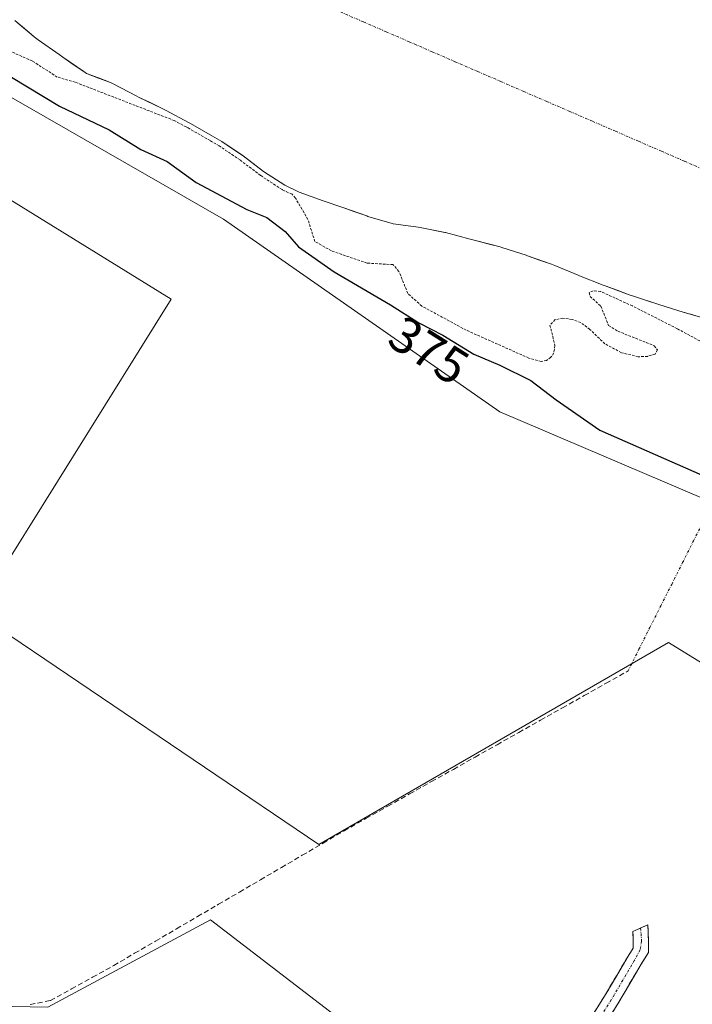
# Model space of a CAD drawing. Units: metres. Extents: x 631710 to 635188, y 4708860 to 4711239.
# Drawn here: x 633325 to 633457, y 4710284 to 4710478 of the extents above; entities that cross this region are included whole.
import ezdxf
from ezdxf.enums import TextEntityAlignment as Align

# ---------------------------------------------------------------- set-up
doc = ezdxf.new("R2010")
doc.units = ezdxf.units.M
doc.header["$MEASUREMENT"] = 0
for name, pattern in [('TRAZO_Y_PUNTO', [1, 0.5, -0.25, 0, -0.25]), ('TRAZOS', [0.75, 0.5, -0.25]), ('TRAZOSX2', [1.5, 1, -0.5])]:
    doc.linetypes.add(name, pattern=pattern)
for name, color, linetype, lineweight in [('Camino', 19, 'TRAZOSX2', 0), ('Camino Cxs', 19, 'Continuous', 0), ('Camino eje', 19, 'TRAZO_Y_PUNTO', 0), ('Corriente artificial lineal', 5, 'TRAZOSX2', 13), ('Corriente artificial lineal oculto', 135, 'TRAZO_Y_PUNTO', 13), ('Corriente natural Cxs', 5, 'Continuous', 13), ('Corriente natural eje', 5, 'TRAZO_Y_PUNTO', 0), ('Corriente natural superficial', 5, 'Continuous', 13), ('Cultivos herbáceos CxS', 92, 'Continuous', 0), ('Curva de nivel auxiliar', 36, 'TRAZOS', 0), ('Curva de nivel maestra', 36, 'Continuous', 30), ('Huerta CxS', 92, 'Continuous', 0), ('Matorral CxS', 135, 'Continuous', 0), ('Rótulo de curva de nivel directora', 19, 'Continuous', 0), ('Suelo desnudo CxS', 43, 'Continuous', 0)]:
    doc.layers.add(name, color=color, linetype=linetype, lineweight=lineweight)
doc.styles.add('Arial', font='txt', dxfattribs={"height": 0.2})

# ---------------------------------------------------------------- blocks, each defined once
blk = doc.blocks.new('*U173')
at = {"layer": 'Suelo desnudo CxS', "color": 43, "linetype": 'Continuous', "lineweight": 0}
blk.add_polyline3d([(633459.9401, 4710418.9401, 372.6543), (633455.1401, 4710420.3501, 372.798), (633450.3601, 4710421.8101, 372.9261), (633445.6101, 4710423.3901, 372.765), (633444.5401, 4710423.7601, 372.6856), (633439.8401, 4710425.4701, 372.4454), (633439.4401, 4710425.6301, 372.4395), (633434.8001, 4710427.4801, 372.4917), (633434.5601, 4710427.5701, 372.4952), (633429.9401, 4710429.4801, 372.3855), (633429.3401, 4710429.7201, 372.3615), (633424.6201, 4710431.3901, 372.317), (633424.3401, 4710431.4901, 372.3208), (633419.5901, 4710433.0401, 372.3275), (633419.2101, 4710433.1301, 372.3225), (633414.3701, 4710434.4001, 372.3066), (633413.3601, 4710434.6701, 372.3003), (633408.5201, 4710435.9401, 372.2996), (633408.4001, 4710435.9701, 372.3019), (633403.5001, 4710436.9401, 372.3363), (633403.1601, 4710437.0001, 372.3369), (633398.2001, 4710437.6701, 372.3674), (633398.0501, 4710437.7001, 372.3688), (633393.2601, 4710439.1301, 372.2105), (633393.0301, 4710439.2101, 372.199), (633388.3101, 4710440.8601, 372.2819), (633384.5001, 4710442.1901, 372.4613), (633379.7901, 4710443.9001, 372.7506), (633376.9501, 4710445.2301, 372.9894), (633372.7801, 4710447.9701, 373.0906), (633368.7501, 4710451.0101, 373.1174), (633364.6001, 4710453.8201, 373.2772), (633362.7801, 4710454.8801, 373.308), (633358.4401, 4710457.3601, 373.132), (633358.0701, 4710457.5601, 373.1166), (633353.6601, 4710459.9101, 372.8626), (633352.7401, 4710460.3701, 372.8083), (633348.2401, 4710462.5501, 372.5301), (633347.7901, 4710462.7701, 372.5114), (633343.3701, 4710465.1001, 372.4875), (633342.7201, 4710465.4001, 372.4869), (633338.0501, 4710467.1901, 372.5284), (633337.4801, 4710467.5601, 372.4918), (633333.3501, 4710470.3901, 372.4665), (633332.6401, 4710470.8801, 372.4596), (633328.5601, 4710473.7601, 372.379), (633327.7601, 4710474.3701, 372.3624), (633323.9401, 4710477.6001, 372.2809)], dxfattribs=at)
blk = doc.blocks.new('*U188')
at = {"layer": 'Corriente natural Cxs', "color": 5, "linetype": 'Continuous', "lineweight": 13}
blk.add_polyline3d([(633457.5401, 4710419.6451, 372.638), (633455.1401, 4710420.3501, 372.7758), (633450.3601, 4710421.8101, 372.7232), (633447.9851, 4710422.6001, 372.4292), (633445.6101, 4710423.3901, 372.2598), (633444.5401, 4710423.7601, 372.299), (633442.1901, 4710424.6151, 372.3776), (633439.8401, 4710425.4701, 372.3918), (633439.4401, 4710425.6301, 372.3938), (633434.8001, 4710427.4801, 372.367), (633434.5601, 4710427.5701, 372.3565), (633429.9401, 4710429.4801, 372.2432), (633429.3401, 4710429.7201, 372.2475), (633426.9801, 4710430.5551, 372.2638), (633424.6201, 4710431.3901, 372.2717), (633424.3401, 4710431.4901, 372.2739), (633419.5901, 4710433.0401, 372.3247), (633419.2101, 4710433.1301, 372.323), (633416.7901, 4710433.7651, 372.2942), (633414.3701, 4710434.4001, 372.2633), (633413.3601, 4710434.6701, 372.2519), (633410.9401, 4710435.3051, 372.2353), (633408.5201, 4710435.9401, 372.265), (633408.4001, 4710435.9701, 372.2672), (633403.5001, 4710436.9401, 372.4065), (633403.1601, 4710437.0001, 372.4182), (633400.6801, 4710437.3351, 372.4334), (633398.2001, 4710437.6701, 372.2957), (633398.0501, 4710437.7001, 372.2866), (633393.2601, 4710439.1301, 372.1856), (633393.0301, 4710439.2101, 372.1862), (633390.6701, 4710440.0351, 372.2353), (633388.3101, 4710440.8601, 372.3799), (633384.5001, 4710442.1901, 372.7171), (633382.1451, 4710443.0451, 372.9551), (633379.7901, 4710443.9001, 373.2273), (633376.9501, 4710445.2301, 373.4852), (633372.7801, 4710447.9701, 373.4168), (633370.7651, 4710449.4901, 373.3906), (633368.7501, 4710451.0101, 373.4044), (633366.6751, 4710452.4151, 373.4533), (633364.6001, 4710453.8201, 373.479), (633362.7801, 4710454.8801, 373.4677), (633358.4401, 4710457.3601, 373.2656), (633358.0701, 4710457.5601, 373.2416), (633353.6601, 4710459.9101, 372.9307), (633352.7401, 4710460.3701, 372.8866), (633350.4901, 4710461.4601, 372.9584), (633348.2401, 4710462.5501, 373.1255), (633347.7901, 4710462.7701, 373.1434), (633343.3701, 4710465.1001, 373.1194), (633342.7201, 4710465.4001, 373.1044), (633340.3851, 4710466.2951, 372.9784), (633338.0501, 4710467.1901, 372.8279), (633337.4801, 4710467.5601, 372.7997), (633335.4151, 4710468.9751, 372.8329), (633333.3501, 4710470.3901, 372.8675), (633332.6401, 4710470.8801, 372.8566), (633328.5601, 4710473.7601, 372.4343), (633327.7601, 4710474.3701, 372.3778), (633325.8501, 4710475.9851, 372.3141), (633323.9401, 4710477.6001, 372.3542)], dxfattribs=at)

msp = doc.modelspace()

# ---------------------------------------------------------------- linework, layer by layer
at = {"layer": 'Camino', "color": 19, "linetype": 'TRAZOSX2', "lineweight": 0}
for points in [[(633446.8, 4710299.41), (633445.3, 4710298.74), (633445.32, 4710296.92), (633445.34, 4710295.47), (633444.33, 4710293.9), (633439.74, 4710286.07), (633425.75, 4710263.99), (633417.41, 4710250.8), (633404.05, 4710227.31), (633393.81, 4710208.45), (633389.1, 4710199.83), (633387.14, 4710194.87)], [(633389.63, 4710193.06), (633391.82, 4710198.55), (633392.31, 4710199.44), (633396.45, 4710207.01), (633406.67, 4710225.85), (633419.99, 4710249.26), (633425.7, 4710258.29), (633428.29, 4710262.39), (633442.3, 4710284.51), (633446.89, 4710292.32), (633448.36, 4710294.61), (633448.32, 4710296.98), (633448.25, 4710300.05), (633446.8, 4710299.41)]]:
    msp.add_lwpolyline(points, dxfattribs=at)
at = {"layer": 'Camino Cxs', "color": 19, "linetype": 'Continuous', "lineweight": 0}
msp.add_polyline3d([(633437.41, 4710282.39, 376.8), (633439.74, 4710286.07, 376.81), (633442.04, 4710289.99, 376.82), (633444.33, 4710293.9, 376.83), (633445.34, 4710295.47, 376.89), (633445.32, 4710296.92, 376.91), (633445.3, 4710298.74, 376.94), (633448.25, 4710300.05, 376.96), (633448.32, 4710296.98, 376.95), (633448.36, 4710294.61, 376.9), (633446.89, 4710292.32, 376.88), (633444.6, 4710288.42, 376.85), (633442.3, 4710284.51, 376.85), (633439.97, 4710280.82, 376.83)], dxfattribs=at)
at = {"layer": 'Camino eje', "color": 19, "linetype": 'TRAZO_Y_PUNTO', "lineweight": 0}
msp.add_lwpolyline([(633446.8, 4710299.41), (633446.99, 4710296.86), (633446.71, 4710295.13), (633445.61, 4710293.11), (633443.32, 4710289.2), (633441.02, 4710285.29), (633435.43, 4710276.46), (633427.02, 4710263.19), (633418.7, 4710250.03), (633412.02, 4710238.29), (633405.36, 4710226.58), (633402.27, 4710220.88), (633395.13, 4710207.73), (633390.58, 4710199.41), (633389.48, 4710196.71), (633388.39, 4710193.97)], dxfattribs=at)
at = {"layer": 'Corriente artificial lineal', "color": 5, "linetype": 'TRAZOSX2', "lineweight": 13}
msp.add_polyline3d([(633326.96, 4710284.37, 376.94), (633330.93, 4710285.17, 376.88), (633335.07, 4710287.46, 376.72), (633339.22, 4710289.75, 376.63), (633343.36, 4710292.05, 376.48), (633347.47, 4710294.45, 376.52), (633351.59, 4710296.86, 376.69), (633355.7, 4710299.26, 376.66), (633359.81, 4710301.67, 376.63), (633363.93, 4710304.07, 376.62), (633368.04, 4710306.48, 376.6), (633372.15, 4710308.88, 376.66), (633376.27, 4710311.29, 376.69), (633380.38, 4710313.69, 376.84), (633384.49, 4710316.1, 376.85), (633388.6, 4710318.51, 376.91), (633392.89, 4710320.92, 376.86), (633397.18, 4710323.33, 376.93), (633401.46, 4710325.75, 376.83), (633405.75, 4710328.16, 376.99), (633410.04, 4710330.57, 376.9), (633414.32, 4710332.99, 376.97), (633418.61, 4710335.4, 376.96), (633422.89, 4710337.82, 376.97), (633427.18, 4710340.23, 377.02), (633431.47, 4710342.64, 377.02), (633435.75, 4710345.06, 377.18), (633440.04, 4710347.47, 377.05), (633444.33, 4710349.88, 377.07)], dxfattribs=at)
at = {"layer": 'Corriente artificial lineal oculto', "color": 135, "linetype": 'TRAZO_Y_PUNTO', "lineweight": 13}
msp.add_polyline3d([(633444.33, 4710349.88, 377.07), (633446.47, 4710354.14, 376.81), (633448.61, 4710358.39, 377.18), (633450.75, 4710362.64, 376.53), (633452.9, 4710366.89, 376.17), (633455.04, 4710371.15, 376.16), (633457.18, 4710375.4, 376.17), (633459.33, 4710379.65, 376.25), (633461.47, 4710383.9, 376.29), (633463.61, 4710388.15, 374.08), (633465.76, 4710392.41, 373.2), (633467.9, 4710396.66, 372.98), (633470.04, 4710400.91, 372.75), (633472.19, 4710405.16, 372.5), (633474.33, 4710409.42, 372.3), (633476.47, 4710413.67, 372.28)], dxfattribs=at)
at = {"layer": 'Corriente natural eje', "color": 5, "linetype": 'TRAZO_Y_PUNTO', "lineweight": 0}
msp.add_polyline3d([(633387.86, 4710479.27, 373.11), (633392.37, 4710477.32, 373.06), (633396.87, 4710475.36, 373), (633401.37, 4710473.41, 372.92), (633405.87, 4710471.46, 372.83), (633410.37, 4710469.5, 372.73), (633414.87, 4710467.55, 372.63), (633419.37, 4710465.6, 372.53), (633423.88, 4710463.64, 372.43), (633428.38, 4710461.69, 372.38), (633432.88, 4710459.74, 372.34), (633437.38, 4710457.79, 372.32), (633441.88, 4710455.83, 372.31), (633446.38, 4710453.88, 372.34), (633450.88, 4710451.93, 372.38), (633455.39, 4710449.97, 372.45), (633459.89, 4710448.02, 372.54), (633464.39, 4710446.07, 372.63), (633468.89, 4710444.11, 372.71), (633473.39, 4710442.16, 372.77), (633477.89, 4710440.21, 372.81), (633482.39, 4710438.26, 372.84), (633486.9, 4710436.3, 372.86)], dxfattribs=at)
at = {"layer": 'Corriente natural superficial', "color": 5, "linetype": 'Continuous', "lineweight": 13}
msp.add_polyline3d([(633457.54, 4710419.65, 372.64), (633455.14, 4710420.35, 372.78), (633450.36, 4710421.81, 372.72), (633447.99, 4710422.6, 372.43), (633445.61, 4710423.39, 372.26), (633444.54, 4710423.76, 372.3), (633442.19, 4710424.62, 372.38), (633439.84, 4710425.47, 372.39), (633439.44, 4710425.63, 372.39), (633434.8, 4710427.48, 372.37), (633434.56, 4710427.57, 372.36), (633429.94, 4710429.48, 372.24), (633429.34, 4710429.72, 372.25), (633426.98, 4710430.56, 372.26), (633424.62, 4710431.39, 372.27), (633424.34, 4710431.49, 372.27), (633419.59, 4710433.04, 372.32), (633419.21, 4710433.13, 372.32), (633416.79, 4710433.77, 372.29), (633414.37, 4710434.4, 372.26), (633413.36, 4710434.67, 372.25), (633410.94, 4710435.31, 372.24), (633408.52, 4710435.94, 372.26), (633408.4, 4710435.97, 372.27), (633403.5, 4710436.94, 372.41), (633403.16, 4710437, 372.42), (633400.68, 4710437.34, 372.43), (633398.2, 4710437.67, 372.3), (633398.05, 4710437.7, 372.29), (633393.26, 4710439.13, 372.19), (633393.03, 4710439.21, 372.19), (633390.67, 4710440.04, 372.24), (633388.31, 4710440.86, 372.38), (633384.5, 4710442.19, 372.72), (633382.15, 4710443.05, 372.96), (633379.79, 4710443.9, 373.23), (633376.95, 4710445.23, 373.49), (633372.78, 4710447.97, 373.42), (633370.77, 4710449.49, 373.39), (633368.75, 4710451.01, 373.4), (633366.68, 4710452.42, 373.45), (633364.6, 4710453.82, 373.48), (633362.78, 4710454.88, 373.47), (633358.44, 4710457.36, 373.27), (633358.07, 4710457.56, 373.24), (633353.66, 4710459.91, 372.93), (633352.74, 4710460.37, 372.89), (633350.49, 4710461.46, 372.96), (633348.24, 4710462.55, 373.13), (633347.79, 4710462.77, 373.14), (633343.37, 4710465.1, 373.12), (633342.72, 4710465.4, 373.1), (633340.39, 4710466.3, 372.98), (633338.05, 4710467.19, 372.83), (633337.48, 4710467.56, 372.8), (633335.42, 4710468.98, 372.83), (633333.35, 4710470.39, 372.87), (633332.64, 4710470.88, 372.86), (633328.56, 4710473.76, 372.43), (633327.76, 4710474.37, 372.38), (633325.85, 4710475.99, 372.31), (633323.94, 4710477.6, 372.35)], dxfattribs=at)
at = {"layer": 'Cultivos herbáceos CxS', "color": 92, "linetype": 'Continuous', "lineweight": 0}
for points in [[(632944.14, 4710645.89, 374.26), (632961.23, 4710642.47, 372.97), (633017.4, 4710625.37, 373.79), (633080.49, 4710595.68, 375.31), (633154.14, 4710564.79, 373.02), (633208.72, 4710533.17, 373.14), (633291.74, 4710480.54, 377.19), (633364.89, 4710438.59, 376.87), (633419.14, 4710400.76, 377.29), (633463.53, 4710381.84, 376.44), (633516.96, 4710356.35, 375.86), (633563.81, 4710333.32, 376.16), (633592.05, 4710315.27, 376.03)], [(633291.74, 4710480.54, 377.19), (633364.89, 4710438.59, 376.87), (633419.14, 4710400.76, 377.29), (633463.53, 4710381.84, 376.44), (633516.96, 4710356.35, 375.86), (633563.81, 4710333.32, 376.16), (633592.05, 4710315.27, 376.03), (633571.98, 4710281.74, 376.89), (633452.26, 4710355.46, 377.64), (633383.64, 4710315.83, 376.85), (633316.21, 4710361.38, 376.8), (633354.66, 4710422.9, 377.15), (633316.21, 4710446.56, 377.18)], [(633592.05, 4710315.27, 376.03), (633571.98, 4710281.74, 376.89), (633452.26, 4710355.46, 377.64), (633383.64, 4710315.83, 376.85), (633316.21, 4710361.38, 376.8), (633354.66, 4710422.9, 377.15), (633316.21, 4710446.56, 377.18), (633250.55, 4710340.08, 376.15), (633235.17, 4710295.12, 376.06), (633214.46, 4710297.49, 376.19), (633227.47, 4710325.89, 375.96), (633200.86, 4710334.17, 376.28), (633195.53, 4710324.7, 376.8), (633157.08, 4710345.41, 376.98), (633139.33, 4710292.17, 377.3), (633139.33, 4710284.48, 377.33), (633236.94, 4710285.66, 377.09), (633330.4, 4710283.89, 376.42), (633362.35, 4710301.04, 376.54), (633420.91, 4710256.08, 376.7)], [(633330.4, 4710283.89, 376.42), (633362.35, 4710301.04, 376.54), (633420.91, 4710256.08, 376.7)]]:
    msp.add_polyline3d(points, dxfattribs=at)
at = {"layer": 'Curva de nivel auxiliar', "color": 36, "linetype": 'TRAZOS', "lineweight": 0}
msp.add_polyline3d([(633465.66, 4710410.72, 372.5), (633453.99, 4710417.08, 372.5), (633445.19, 4710421.54, 372.5), (633438.96, 4710424.4, 372.5), (633437.49, 4710424.5, 372.5), (633436.7, 4710424.14, 372.5), (633436.88, 4710423.43, 372.5), (633438.99, 4710421.5, 372.5), (633440.52, 4710417.72, 372.5), (633442.33, 4710416.58, 372.5), (633449.48, 4710413.74, 372.5), (633450.13, 4710412.93, 372.5), (633449.63, 4710412.11, 372.5), (633448.17, 4710411.65, 372.5), (633446.34, 4710411.56, 372.5), (633443.02, 4710412.37, 372.5), (633439.79, 4710414.12, 372.5), (633436.86, 4710416.95, 372.5), (633435.05, 4710418.27, 372.5), (633433.37, 4710418.91, 372.5), (633431.56, 4710419.14, 372.5), (633430.05, 4710418.86, 372.5), (633429.01, 4710417.78, 372.5), (633429.99, 4710413.77, 372.5), (633429.76, 4710412.32, 372.5), (633429.2, 4710411.46, 372.5), (633428.34, 4710410.84, 372.5), (633427.28, 4710410.64, 372.5), (633424.85, 4710411.32, 372.5), (633412.55, 4710416.79, 372.5), (633403.86, 4710421.52, 372.5), (633401.1, 4710423.98, 372.5), (633399.36, 4710428.34, 372.5), (633398.19, 4710429.67, 372.5), (633393.1, 4710429.95, 372.5), (633386.1, 4710432.36, 372.5), (633382.86, 4710434.21, 372.5), (633381.48, 4710438.54, 372.5), (633379.05, 4710442.71, 372.5), (633378.38, 4710443.46, 372.5), (633376.53, 4710444.32, 0), (633376.48, 4710444.35, 0), (633376.4, 4710444.39, 0), (633372.23, 4710447.13, 0), (633372.18, 4710447.17, 0), (633368.17, 4710450.2, 0), (633364.07, 4710452.97, 0), (633362.28, 4710454.01, 0), (633357.95, 4710456.49, 0), (633357.6, 4710456.68, 0), (633355.25, 4710457.93, 372.5), (633335.81, 4710465.47, 372.5), (633332.29, 4710466.48, 372.5), (633327.36, 4710469.64, 372.5), (633322.5, 4710471.78, 372.5)], dxfattribs=at)
at = {"layer": 'Curva de nivel maestra', "color": 36, "linetype": 'Continuous', "lineweight": 30}
msp.add_polyline3d([(633316.94, 4710470.24, 375), (633332.72, 4710460.76, 375), (633342.44, 4710456.11, 375), (633348.7, 4710452.27, 375), (633353.88, 4710449.91, 375), (633359.56, 4710445.78, 375), (633369.48, 4710440.48, 375), (633373.43, 4710438.88, 375), (633376.99, 4710436.14, 375), (633379.64, 4710433.18, 375), (633386.66, 4710428.22, 375), (633397.73, 4710421.77, 375), (633403.29, 4710418.25, 375), (633407.96, 4710415.81, 375), (633414.08, 4710412.08, 375), (633419.14, 4710409.91, 375), (633425.24, 4710406.91, 375), (633430.24, 4710403.09, 375), (633438.79, 4710397.19, 375), (633458.92, 4710388.33, 375)], dxfattribs=at)
at = {"layer": 'Huerta CxS', "color": 92, "linetype": 'Continuous', "lineweight": 0}
for points in [[(633420.91, 4710256.08, 376.7), (633362.35, 4710301.04, 376.54), (633330.4, 4710283.89, 376.42), (633236.94, 4710285.66, 377.09), (633139.33, 4710284.48, 377.33), (633139.33, 4710292.17, 377.3), (633157.08, 4710345.41, 376.98), (633195.53, 4710324.7, 376.8), (633200.86, 4710334.17, 376.28), (633227.47, 4710325.89, 375.96), (633214.46, 4710297.49, 376.19), (633235.17, 4710295.12, 376.06), (633250.55, 4710340.08, 376.15), (633316.21, 4710446.56, 377.18), (633354.66, 4710422.9, 377.15), (633316.21, 4710361.38, 376.8), (633383.64, 4710315.83, 376.85), (633452.26, 4710355.46, 377.64), (633571.98, 4710281.74, 376.89), (633592.05, 4710315.27, 376.03), (633622.99, 4710295.49, 376.16), (633623.96, 4710294.89, 376.09), (633663.95, 4710270.08, 375.9)], [(633592.05, 4710315.27, 376.03), (633571.98, 4710281.74, 376.89), (633452.26, 4710355.46, 377.64), (633383.64, 4710315.83, 376.85), (633316.21, 4710361.38, 376.8), (633354.66, 4710422.9, 377.15), (633316.21, 4710446.56, 377.18), (633250.55, 4710340.08, 376.15), (633235.17, 4710295.12, 376.06), (633214.46, 4710297.49, 376.19), (633227.47, 4710325.89, 375.96), (633200.86, 4710334.17, 376.28), (633195.53, 4710324.7, 376.8), (633157.08, 4710345.41, 376.98), (633139.33, 4710292.17, 377.3), (633139.33, 4710284.48, 377.33), (633236.94, 4710285.66, 377.09), (633330.4, 4710283.89, 376.42), (633362.35, 4710301.04, 376.54), (633420.91, 4710256.08, 376.7)]]:
    msp.add_polyline3d(points, dxfattribs=at)
at = {"layer": 'Matorral CxS', "color": 135, "linetype": 'Continuous', "lineweight": 0}
for points in [[(632944.14, 4710645.89, 374.26), (632961.23, 4710642.47, 372.97), (633017.4, 4710625.37, 373.79), (633080.49, 4710595.68, 375.31), (633154.14, 4710564.79, 373.02), (633208.72, 4710533.17, 373.14), (633291.74, 4710480.54, 377.19), (633364.89, 4710438.59, 376.87), (633419.14, 4710400.76, 377.29), (633463.53, 4710381.84, 376.44), (633516.96, 4710356.35, 375.86), (633563.81, 4710333.32, 376.16), (633592.05, 4710315.27, 376.03)], [(633663.95, 4710270.08, 375.9), (633623.96, 4710294.89, 376.09), (633622.99, 4710295.49, 376.16), (633592.05, 4710315.27, 376.03), (633563.81, 4710333.32, 376.16), (633516.96, 4710356.35, 375.86), (633463.53, 4710381.84, 376.44), (633419.14, 4710400.76, 377.29), (633364.89, 4710438.59, 376.87), (633291.74, 4710480.54, 377.19), (633208.72, 4710533.17, 373.14), (633154.14, 4710564.79, 373.02), (633080.49, 4710595.68, 375.31)], [(633323.94, 4710477.6, 372.28), (633327.76, 4710474.37, 372.36), (633328.56, 4710473.76, 372.38), (633332.64, 4710470.88, 372.46), (633333.35, 4710470.39, 372.47), (633337.48, 4710467.56, 372.49), (633338.05, 4710467.19, 372.53), (633342.72, 4710465.4, 372.49), (633343.37, 4710465.1, 372.49), (633347.79, 4710462.77, 372.51), (633348.24, 4710462.55, 372.53), (633352.74, 4710460.37, 372.81), (633353.66, 4710459.91, 372.86), (633358.07, 4710457.56, 373.12), (633358.44, 4710457.36, 373.13), (633362.78, 4710454.88, 373.31), (633364.6, 4710453.82, 373.28), (633368.75, 4710451.01, 373.12), (633372.78, 4710447.97, 373.09), (633376.95, 4710445.23, 372.99), (633379.79, 4710443.9, 372.75), (633384.5, 4710442.19, 372.46), (633388.31, 4710440.86, 372.28), (633393.03, 4710439.21, 372.2), (633393.26, 4710439.13, 372.21), (633398.05, 4710437.7, 372.37), (633398.2, 4710437.67, 372.37), (633403.16, 4710437, 372.34), (633403.5, 4710436.94, 372.34), (633408.4, 4710435.97, 372.3), (633408.52, 4710435.94, 372.3), (633413.36, 4710434.67, 372.3), (633414.37, 4710434.4, 372.31), (633419.21, 4710433.13, 372.32), (633419.59, 4710433.04, 372.33), (633424.34, 4710431.49, 372.32), (633424.62, 4710431.39, 372.32), (633429.34, 4710429.72, 372.36), (633429.94, 4710429.48, 372.39), (633434.56, 4710427.57, 372.5), (633434.8, 4710427.48, 372.49), (633439.44, 4710425.63, 372.44), (633439.84, 4710425.47, 372.45), (633444.54, 4710423.76, 372.69), (633445.61, 4710423.39, 372.77), (633450.36, 4710421.81, 372.93), (633455.14, 4710420.35, 372.8), (633459.94, 4710418.94, 372.65)], [(633323.94, 4710477.6, 372.28), (633327.76, 4710474.37, 372.36), (633328.56, 4710473.76, 372.38), (633332.64, 4710470.88, 372.46), (633333.35, 4710470.39, 372.47), (633337.48, 4710467.56, 372.49), (633338.05, 4710467.19, 372.53), (633342.72, 4710465.4, 372.49), (633343.37, 4710465.1, 372.49), (633347.79, 4710462.77, 372.51), (633348.24, 4710462.55, 372.53), (633352.74, 4710460.37, 372.81), (633353.66, 4710459.91, 372.86), (633358.07, 4710457.56, 373.12), (633358.44, 4710457.36, 373.13), (633362.78, 4710454.88, 373.31), (633364.6, 4710453.82, 373.28), (633368.75, 4710451.01, 373.12), (633372.78, 4710447.97, 373.09), (633376.95, 4710445.23, 372.99), (633379.79, 4710443.9, 372.75), (633384.5, 4710442.19, 372.46), (633388.31, 4710440.86, 372.28), (633393.03, 4710439.21, 372.2), (633393.26, 4710439.13, 372.21), (633398.05, 4710437.7, 372.37), (633398.2, 4710437.67, 372.37), (633403.16, 4710437, 372.34), (633403.5, 4710436.94, 372.34), (633408.4, 4710435.97, 372.3), (633408.52, 4710435.94, 372.3), (633413.36, 4710434.67, 372.3), (633414.37, 4710434.4, 372.31), (633419.21, 4710433.13, 372.32), (633419.59, 4710433.04, 372.33), (633424.34, 4710431.49, 372.32), (633424.62, 4710431.39, 372.32), (633429.34, 4710429.72, 372.36), (633429.94, 4710429.48, 372.39), (633434.56, 4710427.57, 372.5), (633434.8, 4710427.48, 372.49), (633439.44, 4710425.63, 372.44), (633439.84, 4710425.47, 372.45), (633444.54, 4710423.76, 372.69), (633445.61, 4710423.39, 372.77), (633450.36, 4710421.81, 372.93), (633455.14, 4710420.35, 372.8), (633459.94, 4710418.94, 372.65)]]:
    msp.add_polyline3d(points, dxfattribs=at)
at = {"layer": 'Suelo desnudo CxS', "color": 43, "linetype": 'Continuous', "lineweight": 0}
msp.add_polyline3d([(633323.94, 4710477.6, 372.28), (633327.76, 4710474.37, 372.36), (633328.56, 4710473.76, 372.38), (633332.64, 4710470.88, 372.46), (633333.35, 4710470.39, 372.47), (633337.48, 4710467.56, 372.49), (633338.05, 4710467.19, 372.53), (633342.72, 4710465.4, 372.49), (633343.37, 4710465.1, 372.49), (633347.79, 4710462.77, 372.51), (633348.24, 4710462.55, 372.53), (633352.74, 4710460.37, 372.81), (633353.66, 4710459.91, 372.86), (633358.07, 4710457.56, 373.12), (633358.44, 4710457.36, 373.13), (633362.78, 4710454.88, 373.31), (633364.6, 4710453.82, 373.28), (633368.75, 4710451.01, 373.12), (633372.78, 4710447.97, 373.09), (633376.95, 4710445.23, 372.99), (633379.79, 4710443.9, 372.75), (633384.5, 4710442.19, 372.46), (633388.31, 4710440.86, 372.28), (633393.03, 4710439.21, 372.2), (633393.26, 4710439.13, 372.21), (633398.05, 4710437.7, 372.37), (633398.2, 4710437.67, 372.37), (633403.16, 4710437, 372.34), (633403.5, 4710436.94, 372.34), (633408.4, 4710435.97, 372.3), (633408.52, 4710435.94, 372.3), (633413.36, 4710434.67, 372.3), (633414.37, 4710434.4, 372.31), (633419.21, 4710433.13, 372.32), (633419.59, 4710433.04, 372.33), (633424.34, 4710431.49, 372.32), (633424.62, 4710431.39, 372.32), (633429.34, 4710429.72, 372.36), (633429.94, 4710429.48, 372.39), (633434.56, 4710427.57, 372.5), (633434.8, 4710427.48, 372.49), (633439.44, 4710425.63, 372.44), (633439.84, 4710425.47, 372.45), (633444.54, 4710423.76, 372.69), (633445.61, 4710423.39, 372.77), (633450.36, 4710421.81, 372.93), (633455.14, 4710420.35, 372.8), (633459.94, 4710418.94, 372.65)], dxfattribs=at)

# ---------------------------------------------------------------- block references
at = {"layer": 'Corriente natural Cxs', "color": 5, "linetype": 'Continuous', "lineweight": 13}
msp.add_blockref('*U188', (0, 0), dxfattribs=at)
at = {"layer": 'Suelo desnudo CxS', "color": 43, "linetype": 'Continuous', "lineweight": 0}
msp.add_blockref('*U173', (0, 0), dxfattribs=at)

# ---------------------------------------------------------------- texts
at = {"layer": 'Rótulo de curva de nivel directora', "color": 19, "linetype": 'Continuous', "lineweight": 0, "style": 'Arial'}
msp.add_text('375', height=7, rotation=-32.3378, dxfattribs=at).set_placement((633405.24, 4710412.84), align=Align.MIDDLE_CENTER)

doc.saveas('drawing.dxf')
